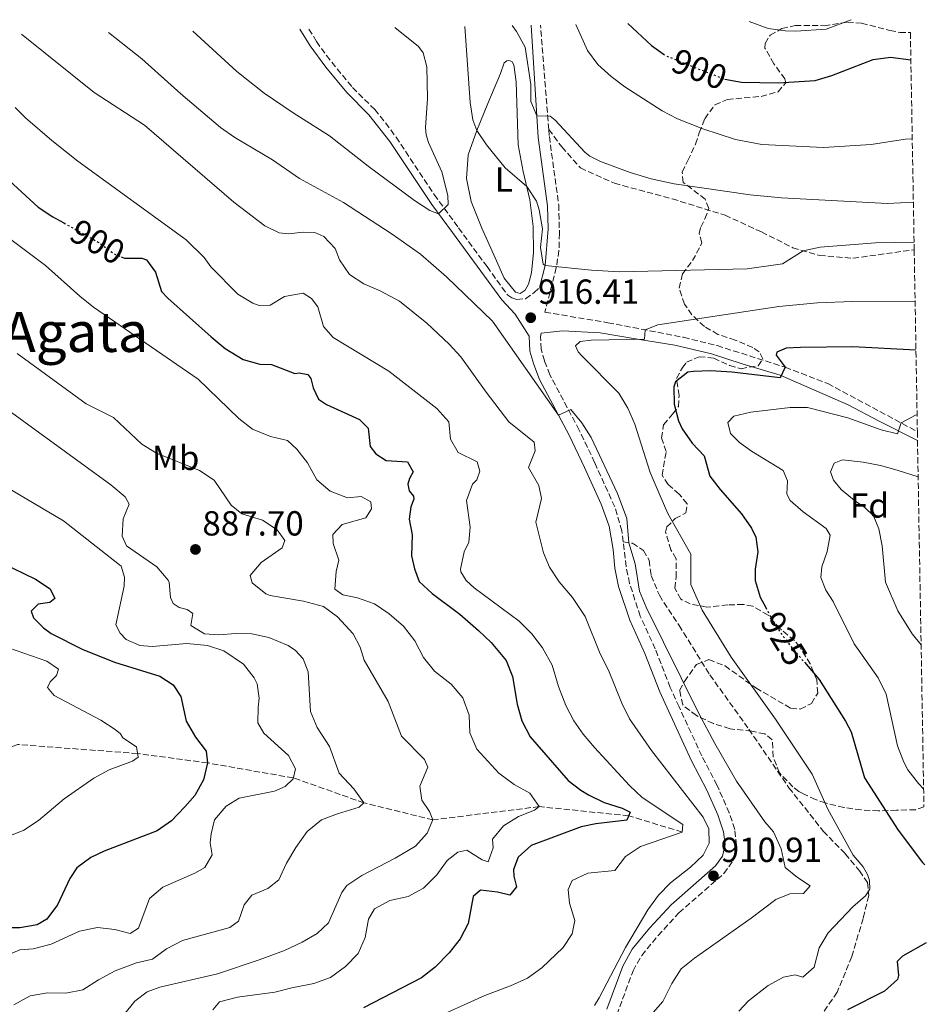
# Model space of a CAD drawing. Units: metres. Extents: x 617879 to 621335, y 4717867 to 4720239.
# Drawn here: x 621039 to 621300, y 4719956 to 4720239 of the extents above; entities that cross this region are included whole.
import ezdxf
from ezdxf.enums import TextEntityAlignment as Align

# ---------------------------------------------------------------- set-up
doc = ezdxf.new("R2010")
doc.units = ezdxf.units.M
doc.header["$MEASUREMENT"] = 0
doc.linetypes.add('DGN Style 3', pattern=[2.435890702152634, 1.739921930109024, -0.6959687720436097])
doc.linetypes.add('DGN Style 5', pattern=[1.217945351076317, 0.5219765790327072, -0.6959687720436097])
for name, color, linetype, lineweight in [('Barranco lineal', 142, 'DGN Style 3', 13), ('Camino', 7, 'DGN Style 3', 0), ('Cota de curva de nivel directora', 7, 'Continuous', 0), ('Cota de punto acotado terreno', 7, 'Continuous', 0), ('Curva de nivel directora', 30, 'Continuous', 30), ('Curva de nivel directora no vista', 30, 'DGN Style 5', 30), ('Curva de nivel intermedia', 30, 'Continuous', 0), ('Etiqueta de uso rústico', 92, 'Continuous', 0), ('Etiqueta de zona arbolada', 92, 'Continuous', 0), ('Línea de cambio de uso (parcela vista)', 92, 'Continuous', 0), ('Margen derecho', 7, 'Continuous', 0), ('Punto acotado terreno (símbolo)', 7, 'Continuous', 0), ('Senda', 7, 'DGN Style 3', 0), ('Texto de Área (paraje) menor', 7, 'Continuous', 0), ('Zona arbolada', 92, 'DGN Style 3', 0)]:
    doc.layers.add(name, color=color, linetype=linetype, lineweight=lineweight)
doc.styles.add('Style-Arial', font='arial.ttf')

# ---------------------------------------------------------------- blocks, each defined once
blk = doc.blocks.new('5PATER')
at = {"layer": 'Punto acotado terreno (símbolo)', "linetype": 'Continuous', "lineweight": 0}
h = blk.add_hatch(color=51, dxfattribs=at)
edge = h.paths.add_edge_path()
edge.add_ellipse((0, 0), major_axis=(-0.1095731443231308, -0.1110710700762829), ratio=0.9994222409660317, start_angle=0, end_angle=360)

msp = doc.modelspace()

# ---------------------------------------------------------------- linework, layer by layer
at = {"layer": 'Barranco lineal', "color": 142, "linetype": 'DGN Style 3', "lineweight": 13}
msp.add_polyline3d([(621229.6200000001, 4720005.57, 905), (621214.25, 4720010.26, 900), (621188.5, 4720012.9, 895), (621157.9100000003, 4720009.100000001, 890), (621138.0800000001, 4720013.970000001, 885), (621117.7400000002, 4720021.17, 880), (621093.0899999999, 4720025.470000001, 875), (621072.9600000001, 4720028.17, 870), (621038.5300000003, 4720030.76, 865), (621025.2400000002, 4720025.92, 862.6100000000006), (621018.6699999999, 4720022.42, 861.6499999999943), (621010.5800000001, 4720022.51, 860), (620994.3799999999, 4720025.880000001, 858.3999999999943), (620978.4199999999, 4720032.33, 855), (620962.1799999997, 4720033.970000001, 850), (620945.1600000003, 4720037.050000001, 845), (620930.0899999999, 4720038.689999999, 840), (620902.8899999997, 4720037.01, 835), (620879.8899999997, 4720029.369999999, 830), (620853.9800000006, 4720022.24, 826.1699999999983), (620838.2300000006, 4720017.560000001, 825), (620793.0999999996, 4719997.930000001, 820), (620778.1600000003, 4719983.25, 817.7700000000042)], dxfattribs=at)
at = {"layer": 'Camino', "color": 7, "linetype": 'DGN Style 3', "lineweight": 0, "extrusion": (-0.006374652921637442, 0.08012325263890051, 0.996764580122454), "elevation": 375145.7514252437, "flags": 128}
msp.add_lwpolyline([(-993594.0326025687, -4640934.904371296), (-993594.0326025687, -4640965.137111826)], dxfattribs=at)
at = {"layer": 'Camino', "color": 7, "linetype": 'DGN Style 3', "lineweight": 0}
for points in [[(621122.2399999981, 4720236.600000001, 923.1100000000006), (621124.4200000019, 4720233.029999999, 924.0700000000071), (621127.2899999997, 4720228.960000001, 924.3500000000058), (621134.7399999973, 4720219.800000001, 924.2299999999959), (621141.159999999, 4720213.410000001, 924.2299999999959), (621144.3299999986, 4720209.550000001, 923.9400000000024), (621147.3099999981, 4720205.490000002, 923.3500000000058), (621158.2499999991, 4720188.960000004, 920.7400000000055), (621165.3000000011, 4720179.4, 919.050000000003), (621173.4799999996, 4720168.26, 918.3300000000017), (621179.4299999997, 4720160.050000003, 916.9700000000014), (621180.5699999996, 4720159.260000002, 916.6499999999943), (621182.0599999983, 4720158.78, 916.6499999999943), (621184.5599999973, 4720159.030000002, 916.0899999999965), (621187.0799999986, 4720160.760000001, 915.850000000006), (621188.5799999983, 4720162.230000001, 915.6100000000008)], [(621191.2499999994, 4720207.710000001, 910.1799999999931), (621191.4100000003, 4720205.67, 910.3500000000058), (621194.0900000002, 4720186.020000001, 912.5), (621194.3099999994, 4720177.86, 913.6199999999953), (621194.1599999996, 4720172.890000002, 914.300000000003), (621193.4100000008, 4720167.990000002, 914.9700000000012), (621190.1400000007, 4720155.16, 916.2400000000055), (621208.23, 4720152.12, 919.1799999999931), (621230.0299999998, 4720147.910000001, 921.1900000000024), (621239.6700000024, 4720145.52, 922.300000000003), (621259.2899999982, 4720139.310000002, 924.8999999999943), (621271.4799999989, 4720134.609999999, 926.7400000000055), (621297.2799999996, 4720120.790000002, 930.4600000000064)], [(621212.6600000003, 4720089.029999999, 914.6100000000008), (621212.2899999992, 4720092.210000004, 914.6900000000023), (621210.2199999993, 4720099.130000001, 914.6100000000008), (621204.4400000013, 4720111.859999999, 914.9700000000012), (621199.989999999, 4720121.210000002, 914.8899999999995), (621191.5699999989, 4720137.140000002, 915.3699999999953), (621189.9799999997, 4720141.130000002, 915.6100000000008), (621189.0399999988, 4720144.460000002, 915.929999999993), (621188.8900000012, 4720148.050000002, 916.3300000000017), (621189.0299999998, 4720149.100000001, 916.3600000000008)], [(621210.7899999993, 4719952.970000002, 910.4299999999931), (621215.4699999975, 4719965.640000001, 910.6699999999984), (621217.9699999987, 4719970.060000002, 910.5899999999965), (621222.6700000016, 4719975.790000001, 910.75), (621228.6999999997, 4719982.350000001, 910.75), (621241.609999998, 4719993.640000001, 910.9100000000036), (621244.25, 4719997.330000001, 910.9900000000055), (621245.2699999993, 4720001.790000001, 911.1499999999943), (621244.7399999973, 4720006.359999999, 911.3800000000047), (621243.1799999992, 4720011.090000001, 911.8099999999978), (621239.6599999989, 4720019.02, 912.3399999999965), (621235.2600000022, 4720027.49, 913.0599999999978), (621228.7399999978, 4720041.560000001, 913.9299999999931), (621226.1799999987, 4720047.210000002, 914.100000000006), (621221.879999998, 4720058.26, 914.100000000006), (621217.5599999975, 4720067.699999999, 914.3399999999965), (621214.4799999995, 4720077.090000002, 914.4199999999984), (621213.4800000006, 4720081.970000001, 914.4199999999984), (621212.6600000003, 4720089.029999999, 914.6100000000008)]]:
    msp.add_polyline3d(points, dxfattribs=at)
at = {"layer": 'Curva de nivel directora', "color": 30, "linetype": 'Continuous', "lineweight": 30, "flags": 128}
for points, elevation in [([(621213.9999999991, 4720238.180000001), (621220.7599999983, 4720231.869999999), (621224.1299999988, 4720229.470000001)], 900.0000000000005), ([(620935.3199999989, 4720233.370000001), (620945.7199999992, 4720228.770000001), (620953.3099999998, 4720226.660000001), (620962.8499999996, 4720224.800000002), (620969.1199999994, 4720222.36), (620973.0499999988, 4720219.990000002), (620977.879999999, 4720218.65), (620989.9299999988, 4720218.260000001), (620994.5499999989, 4720216.92), (621002.419999999, 4720213.310000001), (621007.5399999998, 4720210.42), (621020.5099999984, 4720205.050000001), (621024.7999999998, 4720202.490000002), (621029.9199999984, 4720198.490000002), (621044.36, 4720185.380000002), (621048.5300000008, 4720182.61), (621051.7400000005, 4720180.810000001)], 900.0000000000002), ([(621241.8699999994, 4720222.140000002), (621246.6999999997, 4720221.280000002), (621257.2099999995, 4720221.12), (621267.9200000005, 4720221.830000001), (621272.7100000004, 4720223.270000001), (621284.5500000003, 4720227.859999999), (621289.5199999991, 4720228.470000002), (621295.4099999988, 4720227.750000002)], 900.0000000000002), ([(621068.2699999998, 4720171.060000001), (621069.1500000004, 4720170.730000002), (621074.1799999995, 4720170.689999999), (621075.4899999994, 4720170.24), (621078.1099999989, 4720166.61), (621079.839999999, 4720161.130000002), (621081.6200000005, 4720159.220000001), (621094.0799999994, 4720148.020000001), (621098.1299999994, 4720144.720000002), (621103.2900000005, 4720141.550000002), (621108.0999999985, 4720140.170000001), (621111.4899999991, 4720140.07), (621118.17, 4720137.54), (621119.3999999994, 4720137.670000002), (621121.9599999987, 4720137.210000001), (621122.7999999991, 4720136.100000001), (621123.4599999986, 4720133.350000001), (621124.9499999994, 4720130.11), (621127.3299999998, 4720128.630000004), (621136.8000000003, 4720124.310000002), (621139.2999999992, 4720121.800000002), (621139.8099999989, 4720116.5), (621141.4800000008, 4720114.390000002), (621144.4800000006, 4720112.51), (621150.6099999994, 4720112.11), (621152.2000000007, 4720109.180000001), (621151.2100000005, 4720107.32), (621150.73, 4720105.680000001), (621151.0799999987, 4720103.750000001), (621152.3300000003, 4720102.240000002), (621152.4499999988, 4720101.320000002), (621151.5700000004, 4720099.160000003), (621151.0299999994, 4720095.580000001), (621151.9300000003, 4720091.100000001), (621151.729999999, 4720085.070000002), (621152.6199999988, 4720081.310000001), (621153.9199999997, 4720077.660000001), (621157.6500000001, 4720074.210000004), (621165.6099999996, 4720068.27), (621171.0299999999, 4720063.58), (621174.6399999997, 4720060.150000001), (621178.9499999991, 4720054.95), (621180.8400000001, 4720050.310000001), (621182.1499999999, 4720042.340000001), (621183.529999999, 4720037.550000001), (621185.9000000005, 4720033.020000001), (621196.8599999996, 4720020.460000001), (621200.4800000007, 4720017.670000002), (621202.6599999999, 4720016.279999999), (621207.1599999993, 4720014.110000002), (621212.3299999994, 4720012.480000001), (621214.6999999986, 4720011.300000002), (621213.7199999996, 4720009.03), (621204.7499999999, 4720007.920000002), (621200.579999999, 4720007.050000002), (621186.1799999999, 4720001.67), (621182.4699999995, 4719998.34), (621181.0999999995, 4719994.840000002), (621181.1399999997, 4719992.900000001), (621181.9100000008, 4719989.850000001), (621180.0099999986, 4719987.470000002), (621176.5300000006, 4719988.320000002), (621171.5499999984, 4719988.850000001), (621169.4999999988, 4719987.070000002), (621168.0199999991, 4719979.28), (621165.719999999, 4719974.840000001), (621162.5599999985, 4719970.810000001), (621158.5499999986, 4719966.74), (621154.6300000004, 4719963.600000001), (621137.9400000003, 4719955.02)], 900.0000000000002), ([(621296.8700000006, 4720144.240000002), (621278.6799999984, 4720145.15), (621263.6899999992, 4720145.020000001), (621259.4899999994, 4720144.790000001), (621256.8600000008, 4720143.619999999), (621256.6699999986, 4720142.800000002), (621259.2900000005, 4720139.310000002), (621257.8099999985, 4720136.220000001), (621243.9300000003, 4720137.92), (621237.759999999, 4720138.290000001), (621232.8599999994, 4720138.100000001), (621231.23, 4720137.870000001), (621227.7099999996, 4720135.140000002), (621227.2200000001, 4720133.710000001), (621227.3200000006, 4720128.710000001), (621228.5399999989, 4720123.869999999), (621229.5999999985, 4720121.600000001), (621232.4999999995, 4720117.500000001), (621235.9699999986, 4720113.850000001), (621237.6099999992, 4720107.960000002), (621240.5399999997, 4720104.140000002), (621246.6999999997, 4720097.100000001), (621249.5199999983, 4720093.050000001), (621250.8100000002, 4720090.440000001), (621251.4000000004, 4720086.160000003), (621250.5800000001, 4720081.230000001), (621250.6299999993, 4720077.980000001), (621252.0599999996, 4720073.2), (621253.669999999, 4720070.16)], 925), ([(621034.1099999994, 4720082.920000001), (621043.5899999988, 4720078.350000001), (621047.829999999, 4720075.570000002), (621049.1099999996, 4720072.740000002), (621047.6999999993, 4720071.590000001), (621044.3399999999, 4720071.119999999), (621042.3300000004, 4720069.140000001), (621042.9800000008, 4720067.210000002), (621045.8999999999, 4720064.300000002), (621048.0700000003, 4720062.710000004), (621057.029999999, 4720058.15), (621066.3099999994, 4720054.490000002), (621079.3399999982, 4720050.430000001), (621083.1699999993, 4720047.949999999), (621085.38, 4720044.619999999), (621086.9400000002, 4720037.5), (621089.5799999998, 4720032.850000001), (621092.7200000003, 4720028.830000003), (621093.0899999992, 4720025.470000003), (621091.9299999991, 4720020.61), (621089.41, 4720016.070000002), (621086.5800000003, 4720012.880000002), (621082.6799999999, 4720008.830000001), (621078.5999999985, 4720005.91), (621063.339999999, 4720000.09), (621059.49, 4719998.279999999), (621055.489999999, 4719995.279999999), (621053.4799999995, 4719992.250000001), (621049.9399999991, 4719984.62), (621046.8599999989, 4719980.480000001), (621044.0299999992, 4719978.9), (621039.1099999995, 4719977.99), (621031.4800000008, 4719978.050000001)], 875.0000000000002), ([(621264.76, 4720054.430000002), (621269.0400000003, 4720049.430000002), (621276.5599999995, 4720037.480000002), (621278.209999999, 4720034.380000002), (621282.029999999, 4720021.180000001), (621291.7599999988, 4720006.130000001), (621298.719999999, 4719996.779999999), (621299.459999999, 4719996.12)], 925.0000000000002), ([(621299.8500000001, 4719973.730000001), (621292.9799999992, 4719969.87), (621291.4999999994, 4719968.360000002), (621291.8799999994, 4719964.279999999), (621291.5899999988, 4719963.150000001), (621287.8400000005, 4719959.830000003), (621277.1600000008, 4719954.4)], 925.0000000000002)]:
    msp.add_lwpolyline(points, dxfattribs=dict(at, elevation=elevation))
at = {"layer": 'Curva de nivel directora no vista', "color": 30, "linetype": 'DGN Style 5', "lineweight": 30, "flags": 128}
for points, elevation in [([(621224.1299999988, 4720229.470000001), (621224.8399999996, 4720228.960000001), (621241.7699999989, 4720222.160000001), (621241.8699999994, 4720222.140000002)], 900.0000000000005), ([(621051.7400000005, 4720180.810000001), (621061.6099999989, 4720175.29), (621066.5700000009, 4720171.7), (621068.2699999998, 4720171.060000001)], 900.0000000000005), ([(621253.669999999, 4720070.16), (621255.209999999, 4720067.230000002), (621257.8299999987, 4720062.99), (621260.7900000003, 4720059.070000002), (621264.76, 4720054.430000002)], 925.0000000000005)]:
    msp.add_lwpolyline(points, dxfattribs=dict(at, elevation=elevation))
at = {"layer": 'Curva de nivel intermedia', "color": 30, "linetype": 'Continuous', "lineweight": 0, "flags": 128}
for points, elevation in [([(621167.0800000003, 4720237.37), (621168.6200000005, 4720215.439999999), (621169.3600000002, 4720210.489999999), (621170.5200000004, 4720207.449999999), (621173.3099999998, 4720203.27), (621178.6800000009, 4720196.679999998), (621184.8900000004, 4720191.300000001), (621187.6700000009, 4720187.08), (621188.4900000012, 4720184.619999999), (621189.4099999998, 4720179.13), (621188.86, 4720173.779999998), (621189.6600000003, 4720168.98), (621190.190000002, 4720168.529999998), (621203.5300000017, 4720167.189999999), (621211.5700000017, 4720166.789999999), (621248.3200000002, 4720167.580000001), (621258.5000000015, 4720169.099999999), (621264.4000000001, 4720172.84), (621269.3100000008, 4720173.819999999), (621285.1900000018, 4720175.07), (621296.3200023696, 4720175.279874381)], 915), ([(621180.7100000004, 4720237.609999998), (621181.9700000011, 4720235.890000001), (621184.4000000008, 4720231.34), (621186.0300000003, 4720220.65), (621186.0500000003, 4720215.710000001), (621187.7900000014, 4720211.609999999), (621191.6699999997, 4720211.58), (621193.1200000001, 4720210.38), (621201.6100000016, 4720201.17), (621203.0199999998, 4720200.050000001), (621206.110000001, 4720198.470000001), (621214.6500000017, 4720195.359999999), (621220.7000000001, 4720193.539999999), (621227.2699999993, 4720192.029999999), (621249.1800000007, 4720188.859999999), (621258.1799999997, 4720188.01), (621288.6500000019, 4720186.439999999), (621296.1200091372, 4720186.759786487)], 910.0000000000002), ([(621198.9900000021, 4720237.92), (621202.4000000006, 4720230.430000001), (621205.3399999999, 4720226.390000001), (621209.170000001, 4720222.929999998), (621213.1400000007, 4720219.929999999), (621223.8899999997, 4720213.09), (621228.2999999997, 4720210.76), (621235.5500000007, 4720207.859999998), (621245.0000000009, 4720204.859999999), (621252.5600000003, 4720203.41), (621270.3200000012, 4720202.499999999), (621283.9900000015, 4720203.369999998), (621293.8700000009, 4720204.899999999), (621295.8000132513, 4720204.999742952)], 905), ([(621248.9200000014, 4720238.779999998), (621254.3700000008, 4720236.739999999), (621259.3200000017, 4720236.06), (621262.3500000006, 4720235.970000001), (621271.0200000008, 4720236.539999999), (621278.2699999994, 4720239.29)], 895), ([(621039.5200000008, 4720235.17), (621060.4700000011, 4720218.300000002), (621074.9400000017, 4720208.980000001), (621100.6799999998, 4720186.79), (621109.5900000016, 4720180.010000001), (621113.7100000009, 4720177.939999999), (621116.3700000008, 4720177.689999999), (621120.5500000005, 4720178.17), (621123.9200000013, 4720178.029999998), (621126.5000000006, 4720176.959999999), (621129.8300000011, 4720173.449999998), (621131.0100000012, 4720170.199999998), (621133.9500000004, 4720165.970000002), (621137.9900000016, 4720163.289999999), (621142.7200000014, 4720161.329999999), (621148.2900000014, 4720158.269999999), (621156.1600000014, 4720151.960000001), (621162.6200000012, 4720145.98), (621165.9800000006, 4720142.279999998), (621173.1900000013, 4720132.090000001), (621179.7800000006, 4720123.63), (621187.0400000005, 4720117.74), (621187.2900000009, 4720115.3), (621185.4400000002, 4720110.460000001), (621188.4000000017, 4720105.310000001), (621189.1799999997, 4720101.550000001), (621187.5400000013, 4720094.74), (621189.6800000002, 4720085.930000001), (621191.4900000007, 4720081.779999998), (621194.24, 4720077.599999999), (621198.0900000012, 4720073.019999999), (621201.6699999997, 4720067.569999999), (621206.0500000007, 4720056.83), (621208.390000001, 4720052.179999998), (621212.24, 4720042.649999999), (621214.4400000017, 4720038.159999999), (621220.8299999997, 4720029.050000001), (621235.630000001, 4720009.899999999), (621237.3299999998, 4720006.46), (621237.4100000003, 4720002.380000001), (621235.630000001, 4719998.970000001), (621232.0200000012, 4719995.51), (621226.2900000003, 4719990.930000001), (621222.7600000009, 4719987.390000001), (621219.7200000011, 4719983.240000002), (621213.2800000014, 4719972.38), (621205.7700000014, 4719957.869999999), (621204.380000001, 4719955.699999999)], 910.0000000000002), ([(621064.5700000004, 4720235.600000001), (621074.2100000008, 4720228.02), (621085.3399999997, 4720217.970000001), (621096.8399999997, 4720208.23), (621100.9300000002, 4720205.359999999), (621111.7199999995, 4720199.01), (621119.4800000021, 4720193.640000001), (621132.1700000013, 4720186.73), (621146.1600000013, 4720177.619999999), (621154.2900000006, 4720171.84), (621161.8400000011, 4720165.27), (621175.0300000008, 4720152.59), (621194.05, 4720125.480000001), (621197.5900000005, 4720127.180000001), (621200.76, 4720123.310000001), (621203.44, 4720119.07), (621211.0100000006, 4720103.02), (621213.7000000017, 4720095.82), (621214.2800000006, 4720088.810000001), (621216.1300000013, 4720082.720000001), (621217.3000000004, 4720074.880000001), (621219.2500000016, 4720070.27), (621234.29, 4720039.84), (621238.9900000006, 4720031.009999999), (621245.2500000013, 4720020.220000001), (621253.3700000017, 4720008.560000001), (621255.8700000006, 4720005.65), (621258.1100000005, 4720000.789999999), (621259.2300000001, 4719995.4), (621262.7599999995, 4719992.499999999), (621266.480000001, 4719990.119999998), (621264.4800000006, 4719987.939999999), (621260.6000000003, 4719987.760000001), (621256.5500000002, 4719986.16), (621249.5000000005, 4719980.810000001), (621233.1700000003, 4719969.329999999), (621229.3500000002, 4719966.24), (621226.6600000013, 4719962.029999999), (621224.0500000007, 4719956.800000001), (621218.6100000001, 4719950.619999998)], 915), ([(621088.810000001, 4720236.02), (621101.4900000012, 4720224.41), (621109.320000001, 4720218.199999998), (621117.740000001, 4720212.460000001), (621128.1800000014, 4720205.919999998), (621139.2700000004, 4720197.140000001), (621152.6299999999, 4720187.279999999), (621156.9800000017, 4720184.430000001), (621159.55, 4720183.470000001), (621162.2500000001, 4720186.079999999), (621162.2099999998, 4720188.73), (621160.5100000012, 4720195.489999999), (621156.6100000007, 4720203.939999998), (621155.9500000014, 4720206.180000001), (621155.8100000005, 4720208.319999999), (621156.3700000015, 4720216.599999998), (621156.2000000017, 4720225.689999999), (621155.0999999997, 4720229.75), (621153.7400000007, 4720231.560000001), (621146.9800000016, 4720237.019999999)], 920.0000000000002), ([(621037.7100000002, 4720214.07), (621040.7300000022, 4720211.06), (621048.2800000005, 4720204.49), (621055.7700000005, 4720198.58), (621086.9700000014, 4720175.939999998), (621092.1100000001, 4720170.830000001), (621094.0200000012, 4720168.15), (621101.8300000009, 4720160.33), (621106.1100000013, 4720157.720000002), (621107.9100000006, 4720157.08), (621111.0800000001, 4720157.140000001), (621115.2199999996, 4720159.67), (621120.610000001, 4720160.58), (621122.9900000015, 4720159.099999998), (621124.7700000006, 4720156.680000001), (621126.4100000013, 4720150.989999999), (621129.2300000021, 4720147.88), (621145.2400000005, 4720138.17), (621159.0200000004, 4720127.400000001), (621162.4600000002, 4720123.59), (621162.9299999997, 4720118.599999999), (621165.1800000004, 4720114.75), (621170.640000001, 4720112.099999999), (621171.4099999999, 4720109.359999998), (621170.5400000004, 4720106.890000001), (621169.3300000011, 4720105.640000001), (621167.6000000011, 4720100.939999999), (621168.6500000017, 4720093.27), (621168.2200000002, 4720088.970000001), (621166.9400000017, 4720086.189999999), (621165.8200000019, 4720081.249999999), (621165.9300000014, 4720080.46), (621167.5099999994, 4720077.930000001), (621169.7900000016, 4720075.829999999), (621182.74, 4720066.269999999), (621186.380000001, 4720062.560000001), (621189.4400000012, 4720058.609999998), (621192.2000000015, 4720053.619999997), (621194.0099999999, 4720047.489999998), (621196.16, 4720042.010000001), (621198.4800000001, 4720037.569999999), (621201.1199999999, 4720033.729999999), (621204.380000001, 4720029.939999999), (621214.4600000017, 4720018.970000001), (621218.1200000007, 4720015.56), (621229.7900000005, 4720007.720000001), (621229.6200000007, 4720005.57), (621217.6500000014, 4720001.470000001), (621213.3200000017, 4719998.529999999), (621210.2300000006, 4719994.52), (621202.4800000011, 4719993.730000001), (621197.9600000017, 4719991.640000001), (621196.8500000007, 4719989.03), (621197.2300000007, 4719985.149999999), (621198.7500000006, 4719980.179999999), (621198.0100000007, 4719976.279999998), (621195.4200000003, 4719972.349999999), (621189.2000000018, 4719966.52), (621185.1600000006, 4719963.58), (621180.2000000009, 4719961.329999999), (621172.8100000013, 4719958.550000001), (621139.7000000017, 4719943.630000001)], 905), ([(621295.8000132513, 4720204.999742952), (621295.8100000012, 4720205)], 905), ([(621296.1200091372, 4720186.759786487), (621296.1299024419, 4720186.760691575)], 910.0000000000002), ([(621022.8799999999, 4720186.249999999), (621046.49, 4720168.619999997), (621056.3600000006, 4720159.710000001), (621060.3000000013, 4720156.630000001), (621090.3700000012, 4720135.84), (621102.0600000012, 4720124.52), (621106.0000000017, 4720121.449999998), (621111.1400000004, 4720119.380000001), (621116.0600000002, 4720118.25), (621118.7600000001, 4720115.749999999), (621121.8, 4720111.779999999), (621124.5500000014, 4720106.869999998), (621128.3100000012, 4720103.609999999), (621133.3200000002, 4720101.73), (621137.300000001, 4720102.11), (621140.0800000017, 4720100.63), (621140.2200000002, 4720098.59), (621138.6399999999, 4720096.01), (621131.8300000015, 4720094.039999999), (621129.1300000015, 4720091.23), (621129.1800000007, 4720088.58), (621130.8000000011, 4720083.830000001), (621130.0400000011, 4720080.529999999), (621129.7300000006, 4720075.410000001), (621132.0100000004, 4720073.819999999), (621136.2100000002, 4720072.980000001), (621141.1499999999, 4720071.24), (621145.2800000006, 4720068.350000001), (621149.4400000003, 4720064.859999998), (621152.6800000013, 4720060.63), (621155.2200000006, 4720055.779999999), (621158.3499999996, 4720051.87), (621163.1300000007, 4720048.159999999), (621166.4700000001, 4720044.239999999), (621168.3000000007, 4720039.17), (621168.4900000007, 4720034.17), (621170.5200000004, 4720029.410000001), (621176.8800000015, 4720022.48), (621181.3300000018, 4720019.300000001), (621185.770000001, 4720016.730000001), (621188.5, 4720012.899999999), (621187.0899999996, 4720011.849999999), (621182.5299999999, 4720010.029999999), (621178.1900000013, 4720007.390000001), (621175.0199999998, 4720003.519999999), (621175.240000001, 4720001.010000001), (621173.7900000003, 4719997.000000001), (621172.0400000003, 4719997.579999999), (621167.7000000017, 4720000.36), (621165.0500000007, 4719999.800000001), (621162.04, 4719997.390000001), (621159.0500000016, 4719993.25), (621155.2400000006, 4719989.400000001), (621150.8100000004, 4719987.079999999), (621145.5100000009, 4719985.850000001), (621141.0700000017, 4719983.529999999), (621139.3799999997, 4719980.519999999), (621138.4499999998, 4719975.199999998), (621136.4200000004, 4719970.63), (621132.7500000002, 4719966.929999999), (621128.4699999997, 4719963.73), (621123.6399999995, 4719962), (621117.2800000005, 4719960.810000001), (621112.4500000002, 4719959.499999999), (621101.7100000002, 4719958.06), (621096.5200000001, 4719956.74), (621094.6300000015, 4719954.460000001)], 895.0000000000002), ([(621296.3200023696, 4720175.279874381), (621296.3249536938, 4720175.279904871)], 915), ([(621296.3249536938, 4720175.279904871), (621296.3299975421, 4720175.27987203)], 915), ([(621296.6200001867, 4720158.100030453), (621278.5700000012, 4720158.210000001), (621268.570000001, 4720157.88), (621257.4500000009, 4720156.789999999), (621222.6300000013, 4720151.539999999), (621218.97, 4720150.039999999), (621218.8200000003, 4720147.390000001), (621203.400000002, 4720147.100000001), (621200.2400000015, 4720146.730000001), (621198.9400000006, 4720145.48), (621199.6900000017, 4720143.760000001), (621200.730000001, 4720142.550000001), (621211.3500000003, 4720131.829999999), (621213.9499999998, 4720127.550000001), (621215.9600000015, 4720122.890000001), (621220.4500000019, 4720108.99), (621223.2700000005, 4720102.289999999), (621225.47, 4720097.269999999), (621232.1300000009, 4720085.55), (621232.0900000005, 4720076.759999999), (621235.3899999997, 4720069.369999999), (621243.7500000015, 4720055.909999998), (621256.4299999995, 4720038.039999999), (621267.0599999999, 4720022.189999999), (621271.4900000001, 4720012.15), (621278.8300000004, 4719998.960000001), (621281.6500000012, 4719995.539999999), (621283.0199999991, 4719993.220000001), (621283.4600000017, 4719991.59), (621283.6100000015, 4719989.15), (621282.3100000008, 4719987.279999999), (621278.7000000008, 4719984.05), (621271.5900000007, 4719976.56), (621269.0300000014, 4719972.269999999), (621267.5899999997, 4719966.689999999), (621264.370000001, 4719963.869999998), (621262.1100000013, 4719964.539999999), (621258.7600000007, 4719963.869999998), (621254.3700000008, 4719961.449999998), (621248.7100000014, 4719957), (621245.8700000005, 4719954.020000001)], 920.0000000000002), ([(621296.6299997816, 4720158.09996683), (621296.6200001867, 4720158.100030453)], 920.0000000000002), ([(621038.2600000001, 4720143.279999999), (621058.1399999998, 4720128.749999999), (621065.9699999996, 4720124.810000001), (621074.1799999995, 4720117.199999999), (621078.4300000007, 4720114.550000001), (621090.7700000012, 4720109.550000001), (621094.950000001, 4720106.789999999), (621099.8400000016, 4720099.609999998), (621102.9500000008, 4720097.109999999), (621108.9099999998, 4720095.289999999), (621113.0600000005, 4720092.559999999), (621115.3499999993, 4720089.479999999), (621114.5700000015, 4720087.319999999), (621108.5200000008, 4720083.130000001), (621105.3200000002, 4720079.390000001), (621105.880000001, 4720077.25), (621109.8399999996, 4720074.069999999), (621111.050000001, 4720073.679999999), (621120.6800000002, 4720072.02), (621126.4300000013, 4720070.489999998), (621130.4200000011, 4720067.489999999), (621134.9500000018, 4720062.59), (621136.9600000012, 4720058.740000002), (621138.1600000015, 4720054.99), (621145.0100000001, 4720043.170000001), (621148.8800000015, 4720033.13), (621155.4400000017, 4720026.409999999), (621156.4000000006, 4720024.279999998), (621154.150000002, 4720018.829999999), (621154.74, 4720014.759999999), (621156.9400000017, 4720011.529999999), (621157.9100000015, 4720009.100000001), (621156.2400000019, 4720005.289999999), (621152.8700000013, 4720001.520000001), (621147.070000001, 4719998.050000001), (621137.4400000018, 4719993.119999998), (621133.1799999994, 4719990.159999998), (621131.750000001, 4719988.179999998), (621127.8300000007, 4719979.430000001), (621124.6200000008, 4719976.41), (621120.28, 4719973.909999999), (621115.2400000021, 4719971.529999998), (621107.9599999997, 4719968.819999999), (621095.9400000012, 4719964.84), (621079.3600000006, 4719960.949999999), (621075.7100000005, 4719959.659999999), (621072.1900000002, 4719956.939999999), (621068.9900000016, 4719952.999999999)], 890), ([(621027.0700000008, 4720133.17), (621065.2800000012, 4720105.429999999), (621069.3400000003, 4720102.060000001), (621070.4900000015, 4720099.91), (621068.8399999996, 4720095.699999999), (621068.52, 4720090.689999999), (621069.8000000007, 4720087.949999998), (621078.4900000012, 4720081.890000001), (621081.7000000009, 4720078.050000001), (621082.0499999997, 4720077.359999999), (621082.4299999995, 4720073.079999999), (621083.1800000005, 4720071.350000001), (621084.9400000018, 4720070.16), (621087.2000000017, 4720069.59), (621088.8500000013, 4720068.499999999), (621088.3000000013, 4720065.02), (621092.2300000008, 4720062.640000002), (621096.3200000012, 4720062.310000001), (621101.2099999995, 4720062.71), (621105.8099999996, 4720062.59), (621110.7000000001, 4720061.600000001), (621116.2900000003, 4720059.21), (621118.3600000001, 4720057.819999999), (621120.5500000005, 4720055.41), (621122.0500000004, 4720051.659999999), (621122.6699999995, 4720040.229999999), (621124.5800000007, 4720035.649999999), (621128.1700000003, 4720030.230000001), (621130.9700000009, 4720022.52), (621135.1399999995, 4720018), (621138.0800000011, 4720013.970000001), (621136.6700000007, 4720012.720000001), (621130.4700000003, 4720010.87), (621125.8200000012, 4720009.050000001), (621121.770000001, 4720005.729999999), (621118.5000000009, 4720001.149999999), (621115.8299999998, 4719996.599999998), (621113.5700000002, 4719991.859999999), (621110.4499999997, 4719989.350000001), (621105.7900000017, 4719987.430000001), (621103.6000000011, 4719984.630000001), (621101.9600000005, 4719979.91), (621099.530000001, 4719978.119999997), (621085.8200000003, 4719974.390000001), (621081.2699999994, 4719971.96), (621077.2000000015, 4719969.05), (621072.6600000019, 4719967.909999999), (621066.4800000016, 4719965.649999999), (621061.7300000017, 4719963.109999998), (621057.190000002, 4719960.17), (621052.2700000004, 4719959.26), (621046.9900000007, 4719959.36), (621042.0800000001, 4719958.460000002), (621037.3799999994, 4719955.830000001)], 885.0000000000002), ([(621297.199998432, 4720125.630088582), (621296.7800000012, 4720125.539999999), (621292.6100000005, 4720123.289999999), (621291.5399999997, 4720120.109999999), (621286.8500000002, 4720121.33), (621277.2900000004, 4720124.770000001), (621265.6699999997, 4720127.689999999), (621260.6600000006, 4720127.689999999), (621249.3500000006, 4720126.359999999), (621244.4700000013, 4720125.249999999), (621242.7700000004, 4720123.38), (621243.5400000014, 4720120.230000001), (621246.150000002, 4720117.62), (621249.5600000008, 4720115.13), (621258.6500000012, 4720109.58), (621259.9299999997, 4720106.649999999), (621259.7000000017, 4720102.760000001), (621260.6500000017, 4720100.939999999), (621264.4400000003, 4720097.67), (621271.0000000006, 4720092.880000001), (621272.1800000007, 4720090.949999999), (621271.3400000003, 4720086.329999999), (621269.7900000013, 4720081.91), (621269.540000001, 4720078.849999999), (621270.9400000002, 4720075.199999998), (621273.0400000013, 4720071.869999998), (621279.0899999997, 4720059.730000001), (621286.0299999999, 4720049.909999999), (621288.2699999996, 4720045.210000001), (621291.5900000011, 4720030.350000001), (621293.3500000001, 4720025.67), (621294.5800000017, 4720023.460000001), (621297.6500000006, 4720019.509999999), (621299.0800000011, 4720018.05)], 930), ([(621025.740000001, 4720110.390000002), (621051.6500000011, 4720095.140000001), (621067.74, 4720082.500000001), (621068.2200000006, 4720082.029999999), (621069.2000000017, 4720078.890000001), (621069.0499999998, 4720076.329999999), (621066.7000000007, 4720065.16), (621067.9700000002, 4720062.829999999), (621069.6399999999, 4720061.019999999), (621073.5500000014, 4720059.259999999), (621077.1400000011, 4720058.92), (621087.1300000001, 4720059.82), (621093.0600000002, 4720059.220000002), (621097.7899999997, 4720057.699999999), (621103.4400000002, 4720053.859999999), (621106.5300000014, 4720049.930000001), (621107.3600000008, 4720048.249999999), (621107.9500000009, 4720044.08), (621107.5900000011, 4720041.409999999), (621107.5700000009, 4720037.02), (621109.2600000007, 4720033.99), (621116.3200000017, 4720027.59), (621118.3400000001, 4720023.74), (621117.6800000007, 4720020.869999998), (621115.3700000016, 4720018.689999999), (621112.3300000017, 4720017.300000001), (621102.1500000006, 4720015.369999999), (621098.42, 4720013.060000001), (621095.1200000009, 4720009.12), (621094.0800000015, 4720005.109999999), (621093.8200000002, 4720002.45), (621094.39, 4719998.99), (621092.3200000002, 4719995.38), (621089.3899999999, 4719993.789999999), (621080.1699999998, 4719989.74), (621076.3800000012, 4719986.470000001), (621073.2400000007, 4719977.970000001), (621070.8200000002, 4719976.390000001), (621066.41, 4719977.53), (621061.4400000012, 4719978.149999999), (621056.2000000019, 4719977.109999999), (621048.1100000006, 4719973.31), (621042.9200000005, 4719971.98), (621039.0500000013, 4719971.709999999), (621034.190000002, 4719969.57)], 880.0000000000002), ([(621297.5099999999, 4720107.749999999), (621291.5000000016, 4720109.649999999), (621286.6600000003, 4720111.029999998), (621281.7100000017, 4720111.980000001), (621275.7200000013, 4720112.62), (621273.39, 4720111.659999998), (621272.3100000004, 4720109.180000001), (621273.170000001, 4720106.849999999), (621275.3700000005, 4720104.140000001), (621279.2000000015, 4720100.92), (621282.2100000001, 4720098.949999999), (621284.7000000001, 4720096.550000001), (621286.1999999998, 4720092.800000001), (621287.140000001, 4720087.890000001), (621288.1399999999, 4720077.439999998), (621291.6500000014, 4720069.21), (621295.7500000007, 4720062.65), (621298.3500000003, 4720059.439999999)], 935.0000000000002), ([(621035.8100000004, 4720058.550000001), (621046.8099999997, 4720054.769999999), (621050.2200000006, 4720052.489999999), (621049.6399999994, 4720050.640000001), (621047.8400000001, 4720048.77), (621047.0500000011, 4720047.119999997), (621048.9300000009, 4720044.909999999), (621062.3399999997, 4720037.810000001), (621066.5300000008, 4720035.07), (621068.0300000005, 4720033.83), (621068.6699999997, 4720032.720000001), (621072.5999999992, 4720030.140000001), (621073.1600000003, 4720027.079999999), (621071.4500000003, 4720025.929999998), (621064.7600000005, 4720023.449999999), (621060.3600000016, 4720021.069999999), (621051.820000001, 4720015.140000002), (621044.4000000001, 4720008.880000001), (621040.2300000016, 4720006.109999998), (621030.3299999997, 4720002.180000001)], 870.0000000000002)]:
    msp.add_lwpolyline(points, dxfattribs=dict(at, elevation=elevation))
at = {"layer": 'Línea de cambio de uso (parcela vista)', "color": 92, "linetype": 'Continuous', "lineweight": 0}
msp.add_polyline3d([(621182.9900000002, 4720160.51, 916.6900000000023), (621181.6500000004, 4720160.890000001, 916.7599999999949), (621178.3600000005, 4720164.91, 916.8399999999965), (621175.7999999998, 4720170.789999999, 917.2400000000052), (621172.0099999999, 4720179.300000001, 917.1600000000036), (621168.9600000001, 4720186.949999999, 917.4799999999959), (621167.6100000005, 4720193.609999999, 917.2400000000052), (621168.0499999998, 4720200.41, 916.529999999999), (621170.5199999996, 4720207.449999999, 914.929999999993), (621173.7400000002, 4720215.17, 913.179999999993), (621177.3600000005, 4720223.77, 912.1399999999995), (621178.4199999999, 4720226.850000001, 911.5800000000017), (621179.1299999999, 4720227.42, 911.5800000000017), (621179.6900000004, 4720227.539999999, 911.5800000000017), (621180.0999999996, 4720227.49, 911.5800000000017), (621180.6699999999, 4720227.15, 911.6600000000036), (621181.1399999997, 4720226.289999999, 911.7400000000052), (621181.8399999999, 4720221.449999999, 911.9799999999959), (621182.4400000004, 4720203.279999999, 913.7299999999959), (621183.9100000003, 4720195.65, 914.2100000000064), (621185.75, 4720187.470000001, 915.0899999999965), (621186.7100000001, 4720179.83, 915.9700000000012), (621186.7999999998, 4720172.32, 916.529999999999), (621186.25, 4720166.439999999, 916.6100000000006), (621185.4400000004, 4720163.16, 916.6100000000006), (621184.4500000002, 4720161.51, 916.6100000000006), (621182.9900000002, 4720160.51, 916.6900000000023)], dxfattribs=at)
at = {"layer": 'Margen derecho', "color": 7, "linetype": 'Continuous', "lineweight": 0}
for points in [[(621188.5799999983, 4720162.230000001, 915.6100000000008), (621190.1899999998, 4720168.53, 914.9700000000012), (621191.0599999971, 4720179.120000001, 913.4600000000064), (621190.8400000003, 4720185.75, 912.5), (621188.1700000014, 4720205.359999999, 910.3500000000058), (621186.199999998, 4720237.7, 907.7500000000002)], [(621207.9400000017, 4719954.619999999, 910.4299999999931), (621212.5100000004, 4719967.010000001, 910.6699999999984), (621215.2699999987, 4719971.910000001, 910.5899999999965), (621220.2199999974, 4719977.930000001, 910.75), (621226.4200000021, 4719984.680000001, 910.75), (621239.1799999983, 4719995.850000001, 910.9100000000036), (621241.219999999, 4719998.690000001, 910.9900000000055), (621241.979999999, 4720001.980000001, 911.1499999999943), (621241.5499999998, 4720005.640000002, 911.3800000000047), (621239.8799999979, 4720010.57, 911.8600000000008), (621236.7300000008, 4720017.600000001, 912.3399999999965), (621232.3299999975, 4720026.050000001, 913.0599999999978), (621227.8599999994, 4720035.670000002, 913.6999999999972), (621223.1799999989, 4720045.939999999, 914.100000000006), (621218.8899999995, 4720056.99, 914.100000000006), (621214.5199999998, 4720066.51, 914.3399999999965), (621211.329999998, 4720076.250000001, 914.4199999999984), (621210.2600000018, 4720081.49, 914.4199999999984), (621209.7499999999, 4720086.840000002, 914.5800000000017), (621208.649999998, 4720093.560000001, 914.7400000000052), (621206.339999999, 4720099.900000001, 914.5800000000017), (621201.4899999987, 4720110.480000001, 914.9700000000012), (621197.0799999987, 4720119.740000002, 914.8899999999995), (621188.6099999996, 4720135.77, 915.3699999999953), (621186.8999999975, 4720140.080000001, 915.6100000000008), (621185.7999999999, 4720143.939999999, 915.929999999993), (621185.6200000012, 4720148.220000002, 916.3300000000017), (621181.5399999997, 4720154.59, 916.5700000000071), (621177.7399999977, 4720158.650000001, 916.9700000000014), (621171.7099999995, 4720166.970000001, 918.3300000000017), (621163.5300000008, 4720178.100000001, 919.050000000003), (621157.5599999984, 4720186.15, 920.4799999999959), (621145.530000001, 4720204.210000001, 923.3500000000058), (621139.5100000016, 4720211.960000004, 924.2299999999959), (621133.1100000001, 4720218.320000002, 924.2299999999959), (621127.1000000018, 4720225.61, 924.3099999999978), (621122.6000000002, 4720231.810000001, 924.0700000000071), (621119.6499999977, 4720236.550000002, 923.1100000000006)], [(621189.0299999998, 4720149.100000001, 916.3600000000008), (621195.1499999975, 4720149.82, 917.3099999999978), (621205.9799999992, 4720149.210000002, 919.0700000000071), (621216.7399999971, 4720147.37, 920.029999999999), (621227.4999999995, 4720145.630000001, 921.4600000000064), (621238.0599999984, 4720143.17, 922.2599999999949), (621246.8999999987, 4720140.28, 923.6900000000023), (621257.7800000017, 4720137.01, 924.9700000000014), (621277.3399999996, 4720128.490000002, 927.8399999999967), (621286.1099999984, 4720123.86, 929.279999999999), (621297.3199999998, 4720118.260000002, 930.7599999999949)]]:
    msp.add_polyline3d(points, dxfattribs=at)
at = {"layer": 'Senda', "color": 7, "linetype": 'DGN Style 3', "lineweight": 0}
for points in [[(621191.2499999994, 4720207.710000001, 910.1799999999931), (621195.02, 4720202.670000001, 910.1799999999931), (621200.3399999999, 4720196.650000001, 910.6600000000036), (621210.1299999978, 4720192.230000001, 910.6600000000036), (621226.760000002, 4720187.750000001, 910.8200000000071), (621241.9600000011, 4720183.03, 912.259999999995), (621252.4599999997, 4720178.220000003, 913.2100000000065), (621261.4299999995, 4720173.689999999, 914.9700000000012), (621269.1299999976, 4720171.49, 915.4499999999972), (621278.75, 4720170.650000001, 915.4499999999972), (621296.2699999993, 4720173.119999999, 915.2899999999937), (621296.3699999999, 4720173.11, 915.300000000003)], [(621212.6600000003, 4720089.029999999, 914.6100000000008), (621215.32, 4720088.67, 915.3999999999943), (621218.5199999985, 4720086.590000001, 916.5200000000042), (621220.11, 4720083.760000002, 916.5200000000042), (621220.699999998, 4720079.380000001, 916.8399999999965), (621223.0499999992, 4720073.700000001, 917), (621228.730000001, 4720065.03, 917.3200000000071), (621237.579999998, 4720050.790000003, 918.4299999999931), (621248.8000000007, 4720035.180000001, 918.1199999999953), (621260.3399999988, 4720018.34, 918.75), (621270.1800000003, 4720005.86, 919.2299999999962), (621276.5300000004, 4719999.340000001, 919.7100000000064), (621280.6000000007, 4719994.41, 919.7100000000064), (621282.9099999998, 4719991.090000001, 919.7100000000064), (621283.2899999997, 4719987.32, 920.1900000000024), (621281.6800000003, 4719980.750000001, 921.1499999999943), (621278.4100000003, 4719969.760000001, 922.2599999999949), (621274.2100000003, 4719959.470000002, 923.5399999999937), (621267.449999999, 4719949.750000001, 925.6100000000006)]]:
    msp.add_polyline3d(points, dxfattribs=at)
at = {"layer": 'Zona arbolada', "color": 92, "linetype": 'DGN Style 3', "lineweight": 0}
msp.add_polyline3d([(621281.2400000002, 4720238.289999999, 899.2899999999937), (621289.3399999999, 4720236.189999999, 899.7700000000042), (621292.2100000001, 4720235.630000001, 900.4100000000036), (621295.2699999996, 4720235.57, 900.3200000000071), (621296.3700000001, 4720173.109999999, 915.300000000003), (621297.2800000003, 4720120.789999999, 930.4600000000064), (621297.3200000003, 4720118.26, 930.7599999999949), (621299.1699999999, 4720012.880999999, 931.3600000000006), (621296.7199999997, 4720011.980000001, 931.3600000000006), (621291.3099999996, 4720011.869999999, 930.3999999999943), (621286.0999999996, 4720011.67, 928.6499999999943), (621281.1500000004, 4720011.970000001, 928.029999999999), (621276.1500000004, 4720012.67, 926.9499999999971), (621270.8399999999, 4720013.939999999, 924.9799999999959), (621267.9699999997, 4720014.91, 924.0200000000042), (621264.1200000001, 4720016.75, 921.3600000000006), (621263.2199999997, 4720017.27, 920.8300000000017), (621261.4600000001, 4720018.560000001, 920.3500000000058), (621257.6100000005, 4720022.58, 920.3500000000058), (621255.79, 4720027.24, 920.8300000000017), (621255.5300000003, 4720032.15, 921.7899999999937), (621253.4199999999, 4720033.83, 920.9900000000052), (621249.6200000001, 4720034.58, 920.1900000000023), (621243.3799999999, 4720035.279999999, 919.0700000000071), (621238.6200000001, 4720036.789999999, 918.9100000000036), (621233.7100000001, 4720039.08, 918.9100000000036), (621229.7699999996, 4720042.15, 918.9100000000036), (621228.8799999999, 4720046.34, 919.550000000003), (621230.2599999999, 4720048.92, 920.3500000000058), (621233.7400000002, 4720053.789999999, 921.3099999999978), (621237.29, 4720055.180000001, 922.7400000000052), (621241.9400000004, 4720053.390000001, 923.0700000000071), (621250.8099999996, 4720047.029999999, 923.0200000000042), (621260.8300000001, 4720041.220000001, 923.6999999999971), (621263.5999999996, 4720040.970000001, 924.3399999999965), (621266.8300000001, 4720042.560000001, 924.9799999999959), (621268.6200000001, 4720045.560000001, 925.6100000000006), (621268.3399999999, 4720049.33, 925.7700000000042), (621266.4500000002, 4720053.939999999, 926.050000000003), (621263.4199999999, 4720058.84, 926.3200000000071), (621261.9000000004, 4720060.65, 926.25), (621257.75, 4720064.140000001, 925.7700000000042), (621254.3099999996, 4720067.960000001, 925.2899999999937), (621249.9600000001, 4720070.57, 924.5899999999965), (621247.2000000002, 4720071.09, 924.179999999993), (621242.7100000001, 4720070.91, 923.6999999999971), (621236.7000000002, 4720070.279999999, 923.3800000000047), (621231.9000000004, 4720071.230000001, 922.3899999999995), (621229.2000000002, 4720072.59, 921.6300000000047), (621227.5099999999, 4720075.730000001, 921.6300000000047), (621227.8600000005, 4720078.9, 922.1000000000058), (621227.8600000005, 4720084.210000001, 922.5800000000017), (621226.3799999999, 4720086.730000001, 922.5800000000017), (621224.8600000005, 4720091.810000001, 922.5800000000017), (621225.2400000002, 4720093.350000001, 922.8999999999943), (621227.6399999997, 4720095.74, 923.3800000000047), (621230.6799999997, 4720097.430000001, 923.6999999999971), (621231.04, 4720099.99, 924.0200000000042), (621228.7400000002, 4720102.810000001, 924.179999999993), (621225.6200000001, 4720105.609999999, 924.179999999993), (621223.8300000001, 4720108.230000001, 924.0200000000042), (621225.0300000003, 4720115.100000001, 924.5), (621223.6299999999, 4720118.949999999, 924.6600000000036), (621224.2800000003, 4720122.74, 924.5), (621226.8700000001, 4720125.850000001, 924.8200000000071), (621228.5700000003, 4720128.029999999, 925.929999999993), (621228.7100000001, 4720131.199999999, 925.929999999993), (621228, 4720136.08, 924.8600000000006), (621229.5899999999, 4720139.08, 924.8200000000071), (621230.8799999999, 4720140.74, 924.6600000000036), (621234.5300000003, 4720142.34, 924.8200000000071), (621238.7199999997, 4720141.91, 924.0200000000042), (621243.2599999999, 4720139.810000001, 924.179999999993), (621246.54, 4720138.890000001, 924.179999999993), (621251.4600000001, 4720139.74, 924.179999999993), (621252.8200000003, 4720141.76, 924.179999999993), (621251.7599999999, 4720143.779999999, 924.179999999993), (621249.9000000004, 4720144.970000001, 924.179999999993), (621244.8600000005, 4720147.130000001, 924.179999999993), (621239.9199999999, 4720148.77, 923.3800000000047), (621236, 4720151.039999999, 923.0599999999978), (621232.4000000004, 4720154.350000001, 922.0700000000071), (621230.2599999999, 4720157.470000001, 921.1499999999943), (621228.7699999996, 4720162.09, 919.8399999999965), (621229.6900000004, 4720166.140000001, 918.9100000000036), (621232.5800000001, 4720169.970000001, 917.4799999999959), (621234.9199999999, 4720174.25, 916.2899999999937), (621235.2400000002, 4720175.130000001, 916.0399999999937), (621234.4800000006, 4720177.77, 915.2400000000052), (621234.9500000002, 4720179.619999999, 914.7700000000042), (621236.1299999999, 4720181.99, 913.6499999999943), (621237.2999999998, 4720184.970000001, 913.1699999999984), (621236.2300000006, 4720187.609999999, 913.1699999999984), (621229.9100000003, 4720192.49, 911.8899999999995), (621229.6500000004, 4720195.449999999, 910.1399999999995), (621231.2199999997, 4720198.75, 908.8600000000006), (621233.4800000006, 4720203.49, 908.0700000000071), (621234.5499999998, 4720206.77, 906.9499999999971), (621236.0999999996, 4720210.789999999, 906.3099999999978), (621239.0199999996, 4720214.76, 905.529999999999), (621242.6399999997, 4720216.32, 904.5599999999978), (621252.3200000003, 4720217.220000001, 903.1199999999953), (621257.2000000002, 4720218.529999999, 902.6399999999995), (621259.4000000004, 4720221.130000001, 902.1600000000036), (621259.1699999999, 4720222.25, 902.1600000000036), (621256.0300000003, 4720226.58, 900.5700000000071), (621253.3899999997, 4720231.130000001, 900.0899999999965), (621253.4699999997, 4720232.460000001, 899.929999999993), (621254.9500000002, 4720234.83, 898.9700000000012), (621258.29, 4720236.730000001, 897.8500000000058), (621262.1500000004, 4720237.619999999, 897.8500000000058), (621270.4299999997, 4720237.57, 897.8500000000058), (621277.1500000004, 4720238.619999999, 898.1699999999984)], close=True, dxfattribs=at)
for points in [[(621253.4699999997, 4720232.460000001, 899.929999999993), (621254.9500000002, 4720234.83, 898.9700000000012), (621258.29, 4720236.730000001, 897.8500000000058), (621262.1500000004, 4720237.619999999, 897.8500000000058), (621270.4299999997, 4720237.57, 897.8500000000058), (621277.1500000004, 4720238.619999999, 898.1699999999984), (621281.2400000002, 4720238.289999999, 899.2899999999937), (621289.3399999999, 4720236.189999999, 899.7700000000042), (621292.2100000001, 4720235.630000001, 900.4100000000036), (621295.2699999996, 4720235.57, 900.3200000000071)], [(621299.1699999999, 4720012.880000001, 931.3600000000006), (621296.7199999997, 4720011.980000001, 931.3600000000006), (621291.3099999996, 4720011.869999999, 930.3999999999943), (621286.0999999996, 4720011.67, 928.6499999999943), (621281.1500000004, 4720011.970000001, 928.029999999999), (621276.1500000004, 4720012.67, 926.9499999999971), (621270.8399999999, 4720013.939999999, 924.9799999999959), (621267.9699999997, 4720014.91, 924.0200000000042), (621264.1200000001, 4720016.75, 921.3600000000006), (621263.2199999997, 4720017.27, 920.8300000000017), (621261.4600000001, 4720018.560000001, 920.3500000000058), (621257.6100000005, 4720022.58, 920.3500000000058), (621255.79, 4720027.24, 920.8300000000017), (621255.5300000003, 4720032.15, 921.7899999999937), (621253.4199999999, 4720033.83, 920.9900000000052), (621249.6200000001, 4720034.58, 920.1900000000023), (621243.3799999999, 4720035.279999999, 919.0700000000071), (621238.6200000001, 4720036.789999999, 918.9100000000036), (621233.7100000001, 4720039.08, 918.9100000000036), (621229.7699999996, 4720042.15, 918.9100000000036), (621228.8799999999, 4720046.34, 919.550000000003), (621230.2599999999, 4720048.92, 920.3500000000058), (621233.7400000002, 4720053.789999999, 921.3099999999978), (621237.29, 4720055.180000001, 922.7400000000052), (621241.9400000004, 4720053.390000001, 923.0700000000071), (621250.8099999996, 4720047.029999999, 923.0200000000042), (621260.8300000001, 4720041.220000001, 923.6999999999971), (621263.5999999996, 4720040.970000001, 924.3399999999965), (621266.8300000001, 4720042.560000001, 924.9799999999959), (621268.6200000001, 4720045.560000001, 925.6100000000006), (621268.3399999999, 4720049.33, 925.7700000000042), (621266.4500000002, 4720053.939999999, 926.050000000003), (621263.4199999999, 4720058.84, 926.3200000000071), (621261.9000000004, 4720060.65, 926.25), (621257.75, 4720064.140000001, 925.7700000000042), (621254.3099999996, 4720067.960000001, 925.2899999999937), (621249.9600000001, 4720070.57, 924.5899999999965), (621247.2000000002, 4720071.09, 924.179999999993), (621242.7100000001, 4720070.91, 923.6999999999971), (621236.7000000002, 4720070.279999999, 923.3800000000047), (621231.9000000004, 4720071.230000001, 922.3899999999995), (621229.2000000002, 4720072.59, 921.6300000000047), (621227.5099999999, 4720075.730000001, 921.6300000000047), (621227.8600000005, 4720078.9, 922.1000000000058), (621227.8600000005, 4720084.210000001, 922.5800000000017), (621226.3799999999, 4720086.730000001, 922.5800000000017), (621224.8600000005, 4720091.810000001, 922.5800000000017), (621225.2400000002, 4720093.350000001, 922.8999999999943), (621227.6399999997, 4720095.74, 923.3800000000047), (621230.6799999997, 4720097.430000001, 923.6999999999971), (621231.04, 4720099.99, 924.0200000000042), (621228.7400000002, 4720102.810000001, 924.179999999993), (621225.6200000001, 4720105.609999999, 924.179999999993), (621223.8300000001, 4720108.230000001, 924.0200000000042), (621225.0300000003, 4720115.100000001, 924.5), (621223.6299999999, 4720118.949999999, 924.6600000000036), (621224.2800000003, 4720122.74, 924.5), (621226.8700000001, 4720125.850000001, 924.8200000000071), (621228.5700000003, 4720128.029999999, 925.929999999993), (621228.7100000001, 4720131.199999999, 925.929999999993), (621228, 4720136.08, 924.8600000000006), (621229.5899999999, 4720139.08, 924.8200000000071), (621230.8799999999, 4720140.74, 924.6600000000036), (621234.5300000003, 4720142.34, 924.8200000000071), (621238.7199999997, 4720141.91, 924.0200000000042), (621243.2599999999, 4720139.810000001, 924.179999999993), (621246.54, 4720138.890000001, 924.179999999993), (621251.4600000001, 4720139.74, 924.179999999993), (621252.8200000003, 4720141.76, 924.179999999993), (621251.7599999999, 4720143.779999999, 924.179999999993), (621249.9000000004, 4720144.970000001, 924.179999999993), (621244.8600000005, 4720147.130000001, 924.179999999993), (621239.9199999999, 4720148.77, 923.3800000000047), (621236, 4720151.039999999, 923.0599999999978), (621232.4000000004, 4720154.350000001, 922.0700000000071), (621230.2599999999, 4720157.470000001, 921.1499999999943), (621228.7699999996, 4720162.09, 919.8399999999965), (621229.6900000004, 4720166.140000001, 918.9100000000036), (621232.5800000001, 4720169.970000001, 917.4799999999959), (621234.9199999999, 4720174.25, 916.2899999999937), (621235.2400000002, 4720175.130000001, 916.0399999999937), (621234.4800000006, 4720177.77, 915.2400000000052), (621234.9500000002, 4720179.619999999, 914.7700000000042), (621236.1299999999, 4720181.99, 913.6499999999943), (621237.2999999998, 4720184.970000001, 913.1699999999984), (621236.2300000006, 4720187.609999999, 913.1699999999984), (621229.9100000003, 4720192.49, 911.8899999999995), (621229.6500000004, 4720195.449999999, 910.1399999999995), (621231.2199999997, 4720198.75, 908.8600000000006), (621233.4800000006, 4720203.49, 908.0700000000071), (621234.5499999998, 4720206.77, 906.9499999999971), (621236.0999999996, 4720210.789999999, 906.3099999999978), (621239.0199999996, 4720214.76, 905.529999999999), (621242.6399999997, 4720216.32, 904.5599999999978), (621252.3200000003, 4720217.220000001, 903.1199999999953), (621257.2000000002, 4720218.529999999, 902.6399999999995), (621259.4000000004, 4720221.130000001, 902.1600000000036), (621259.1699999999, 4720222.25, 902.1600000000036), (621256.0300000003, 4720226.58, 900.5700000000071), (621253.3899999997, 4720231.130000001, 900.0899999999965), (621253.4699999997, 4720232.460000001, 899.929999999993)]]:
    msp.add_polyline3d(points, dxfattribs=at)

# ---------------------------------------------------------------- block references
at = {"layer": 'Punto acotado terreno (símbolo)', "color": 7, "linetype": 'Continuous', "lineweight": 0, "xscale": 10, "yscale": 10, "zscale": 10}
for p in [(621186.0500000003, 4720153.550000001, 916.410000000004), (621089.6, 4720086.890000001, 887.6900000000023), (621238.6199999995, 4719992.980000001, 910.9100000000036)]:
    msp.add_blockref('5PATER', p, dxfattribs=at)

# ---------------------------------------------------------------- texts
at = {"layer": 'Cota de curva de nivel directora', "color": 7, "linetype": 'Continuous', "lineweight": 0, "style": 'Style-Arial'}
for s, rotation, p in [('900', 338.1088, (621234.5699219054, 4720225.058454838, 900)), ('900', 330.73743, (621061.4302319548, 4720175.382513583, 900)), ('925', 301.65342, (621258.917690673, 4720061.228808703, 925))]:
    msp.add_text(s, height=7.000000000000002, rotation=rotation, dxfattribs=at).set_placement(p, align=Align.MIDDLE_CENTER)
at = {"layer": 'Cota de punto acotado terreno', "color": 7, "linetype": 'Continuous', "lineweight": 0, "style": 'Style-Arial'}
for s, p in [('916.41', (621188.1299999995, 4720157.550000001, 916.4100000000036)), ('887.70', (621091.5899999999, 4720090.890000001, 887.6900000000023)), ('910.91', (621240.6999999988, 4719996.98, 910.9100000000036))]:
    msp.add_text(s, height=7.000000000000002, dxfattribs=at).set_placement(p)
at = {"layer": 'Etiqueta de uso rústico', "color": 92, "linetype": 'Continuous', "lineweight": 0, "style": 'Style-Arial'}
for s, p in [('L', (621178.3014203801, 4720193.280009999, 915.6499999999943)), ('Mb', (621083.8802462418, 4720113.250010001, 890.0599999999978))]:
    msp.add_text(s, height=7.000000000000002, dxfattribs=at).set_placement(p, align=Align.MIDDLE_CENTER)
at = {"layer": 'Etiqueta de zona arbolada', "color": 92, "linetype": 'Continuous', "lineweight": 0, "style": 'Style-Arial'}
msp.add_text('Fd', height=7.000000000000002, dxfattribs=at).set_placement((621283.5074413643, 4720099.540010002, 935), align=Align.MIDDLE_CENTER)
at = {"layer": 'Texto de Área (paraje) menor', "color": 7, "linetype": 'Continuous', "lineweight": 0, "style": 'Style-Arial'}
msp.add_text('Santa Agata', height=11.5, dxfattribs=at).set_placement((621032.0915164191, 4720149.460010001, 886.0700000000071), align=Align.MIDDLE_CENTER)

doc.saveas('drawing.dxf')
